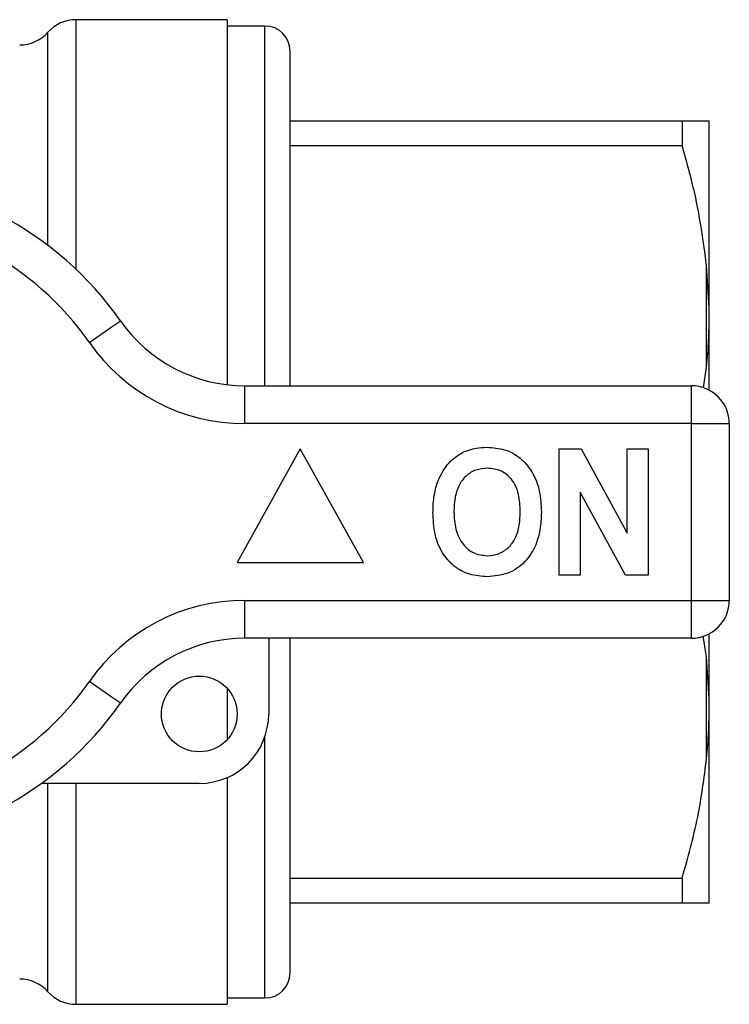
# Model space of a CAD drawing. Units: millimetres. Extents: x 143 to 264, y 91 to 276.
# Drawn here: x 236 to 264, y 91 to 130 of the extents above; entities that cross this region are included whole.
import ezdxf

# ---------------------------------------------------------------- set-up
doc = ezdxf.new("R2010")
doc.units = ezdxf.units.MM

msp = doc.modelspace()

# ---------------------------------------------------------------- linework, layer by layer
at = {"color": 7, "linetype": 'Continuous', "lineweight": 25}
for p, q in [((244.038, 130.19), (238.056, 130.19)), ((244.038, 130.19), (244.038, 115.731)), ((245.538, 129.94), (244.038, 129.94)), ((246.538, 115.69), (246.538, 128.94)), ((246.538, 126.19), (262.07, 126.19)), ((262.07, 126.19), (262.07, 125.191)), ((263.138, 118.779), (263.138, 126.185)), ((262.07, 125.191), (246.538, 125.191)), ((263.038, 116.428), (263.038, 120.452)), ((263.138, 118.779), (263.038, 120.452)), ((263.138, 118.096), (263.138, 118.779)), ((263.138, 115.517), (263.138, 118.096)), ((262.912, 115.602), (263.038, 116.428)), ((244.736, 114.19), (244.736, 115.69)), ((244.736, 115.69), (262.438, 115.69)), ((262.438, 114.19), (262.438, 115.69)), ((262.438, 114.19), (244.736, 114.19)), ((262.438, 107.19), (262.438, 114.19)), ((262.438, 114.19), (263.938, 114.19)), ((263.938, 114.19), (263.938, 107.19)), ((246.938, 113.19), (244.438, 108.69)), ((249.438, 108.69), (246.938, 113.19)), ((257.195, 113.19), (258.067, 113.19)), ((257.195, 108.19), (257.195, 113.19)), ((258.067, 113.19), (259.887, 109.849)), ((259.887, 113.19), (260.72, 113.19)), ((259.887, 109.849), (259.887, 113.19)), ((260.72, 113.19), (260.72, 108.19)), ((259.82, 108.19), (258.028, 111.479)), ((258.028, 111.479), (258.028, 108.19)), ((244.438, 108.69), (249.438, 108.69)), ((258.028, 108.19), (257.195, 108.19)), ((260.72, 108.19), (259.82, 108.19)), ((244.736, 107.19), (262.438, 107.19)), ((244.736, 105.69), (244.736, 107.19)), ((262.438, 107.19), (263.938, 107.19)), ((262.438, 105.69), (262.438, 107.19)), ((263.038, 104.952), (262.901, 105.784)), ((263.138, 103.284), (263.138, 105.863)), ((262.438, 105.69), (244.736, 105.69)), ((245.688, 105.69), (245.688, 102.69)), ((246.538, 92.44), (246.538, 105.69)), ((263.138, 103.284), (263.038, 104.952)), ((263.038, 100.928), (263.038, 104.952)), ((244.038, 103.71), (244.038, 101.67)), ((263.138, 102.601), (263.138, 103.284)), ((263.138, 95.195), (263.138, 102.601)), ((242.938, 99.94), (236.684, 99.94)), ((244.038, 100.17), (244.038, 91.19)), ((246.538, 96.189), (262.07, 96.189)), ((262.07, 96.189), (262.07, 95.19)), ((262.07, 95.19), (246.538, 95.19)), ((263.138, 95.195), (263.038, 95.19)), ((244.038, 91.44), (245.538, 91.44)), ((238.056, 91.19), (244.038, 91.19))]:
    msp.add_line(p, q, dxfattribs=at)
at = {"color": 8, "linetype": 'Continuous', "lineweight": 25}
for p, q in [((238.056, 120.304), (238.056, 130.19)), ((245.538, 115.69), (245.538, 129.94)), ((236.938, 121.252), (236.938, 129.69)), ((245.538, 91.44), (245.538, 101.794)), ((236.938, 91.69), (236.938, 99.94)), ((238.056, 91.19), (238.056, 99.94))]:
    msp.add_line(p, q, dxfattribs=at)
at = {"color": 7, "linetype": 'Continuous', "lineweight": 25, "flags": 128}
for points in [[(238.581, 117.404), (238.821, 117.572), (239.052, 117.732), (239.265, 117.88), (239.451, 118.01), (239.604, 118.117), (239.718, 118.196), (239.788, 118.245), (239.812, 118.261)], [(239.812, 103.119), (239.788, 103.135), (239.718, 103.184), (239.604, 103.263), (239.451, 103.37), (239.265, 103.5), (239.052, 103.648), (238.821, 103.808), (238.581, 103.976)]]:
    msp.add_lwpolyline(points, dxfattribs=at)
at = {"color": 7, "linetype": 'Continuous', "lineweight": 25}
msp.add_circle((242.938, 102.69), 1.5, dxfattribs=at)
for centre, radius, start, end in [((238.056, 128.69), 1.5, 90, 138.1897), ((245.538, 128.94), 1, 360, 90), ((235.82, 130.69), 1.5, 270, 318.1897), ((228.938, 110.69), 13.25, 34.8499, 145.1501), ((228.938, 110.69), 11.75, 34.8499, 145.1501), ((244.736, 121.69), 6, 214.8499, 270), ((244.736, 121.69), 7.5, 214.8499, 270), ((262.438, 114.19), 1.5, 0, 90), ((244.736, 99.69), 7.5, 90, 145.1501), ((262.438, 107.19), 1.5, 270, 0), ((244.736, 99.69), 6, 90, 145.1501), ((228.938, 110.69), 11.75, 214.8499, 325.1501), ((228.938, 110.69), 13.25, 214.8499, 325.1501), ((242.938, 102.69), 2.75, 270, 0), ((245.538, 92.44), 1, 270, 0), ((235.82, 90.69), 1.5, 41.8103, 90), ((238.056, 92.69), 1.5, 221.8103, 270)]:
    msp.add_arc(centre, radius, start, end, dxfattribs=at)
for points, knots in [([(262.07, 126.19), (262.232, 126.19), (262.556, 126.19), (262.871, 126.19), (262.989, 126.19), (263.038, 126.19)], [0, 0, 0, 0, 0.36877, 0.738764, 1, 1, 1, 1]), ([(263.038, 126.19), (263.07, 126.189), (263.119, 126.187), (263.133, 126.186), (263.138, 126.185)], [0, 0, 0, 0, 0.650139, 1, 1, 1, 1]), ([(263.038, 120.452), (262.908, 121.41), (262.692, 123.007), (262.248, 124.567), (262.07, 125.191)], [0, 0, 0, 0, 0.599819, 1, 1, 1, 1]), ([(263.038, 116.428), (263.07, 116.789), (263.119, 117.344), (263.133, 117.901), (263.138, 118.096)], [0, 0, 0, 0, 0.6501391, 1, 1, 1, 1]), ([(253.382, 113.058), (253.554, 113.123), (253.863, 113.238), (254.191, 113.249), (254.336, 113.254)], [0, 0, 0, 0, 0.559495, 1, 1, 1, 1]), ([(254.336, 113.254), (254.573, 113.237), (255.045, 113.204), (255.68, 112.85), (256.171, 112.273), (256.45, 111.516), (256.476, 110.961), (256.49, 110.683)], [0, 0, 0, 0, 0.186721, 0.37307, 0.559626, 0.779538, 1, 1, 1, 1]), ([(252.397, 111.931), (252.526, 112.192), (252.755, 112.657), (253.19, 112.936), (253.382, 113.058)], [0, 0, 0, 0, 0.560201, 1, 1, 1, 1]), ([(254.347, 112.421), (254.193, 112.408), (253.886, 112.384), (253.485, 112.131), (253.192, 111.735), (253.048, 111.233), (253.035, 110.873), (253.028, 110.693)], [0, 0, 0, 0, 0.186586, 0.372857, 0.559265, 0.779356, 1, 1, 1, 1]), ([(255.656, 110.707), (255.647, 110.935), (255.629, 111.39), (255.368, 111.989), (254.887, 112.368), (254.527, 112.403), (254.347, 112.421)], [0, 0, 0, 0, 0.281213, 0.560506, 0.78003, 1, 1, 1, 1]), ([(252.195, 110.66), (252.201, 110.903), (252.212, 111.336), (252.34, 111.749), (252.397, 111.931)], [0, 0, 0, 0, 0.560144, 1, 1, 1, 1]), ([(254.348, 108.126), (254.114, 108.142), (253.645, 108.175), (253.01, 108.516), (252.519, 109.085), (252.234, 109.834), (252.208, 110.384), (252.195, 110.66)], [0, 0, 0, 0, 0.186758, 0.373113, 0.559668, 0.779563, 1, 1, 1, 1]), ([(253.028, 110.693), (253.038, 110.463), (253.058, 110.005), (253.331, 109.41), (253.805, 109.02), (254.166, 108.98), (254.347, 108.959)], [0, 0, 0, 0, 0.281128, 0.560546, 0.780274, 1, 1, 1, 1]), ([(254.347, 108.959), (254.501, 108.973), (254.809, 109), (255.203, 109.265), (255.493, 109.663), (255.636, 110.166), (255.649, 110.527), (255.656, 110.707)], [0, 0, 0, 0, 0.186446, 0.372679, 0.559184, 0.779356, 1, 1, 1, 1]), ([(256.49, 110.683), (256.48, 110.449), (256.461, 109.98), (256.262, 109.297), (255.849, 108.67), (255.181, 108.197), (254.626, 108.15), (254.348, 108.126)], [0, 0, 0, 0, 0.187264, 0.374292, 0.561001, 0.780237, 1, 1, 1, 1]), ([(263.038, 100.928), (263.07, 101.29), (263.119, 101.847), (263.133, 102.406), (263.138, 102.601)], [0, 0, 0, 0, 0.650139, 1, 1, 1, 1]), ([(262.07, 96.189), (262.296, 96.995), (262.733, 98.557), (262.939, 100.154), (263.038, 100.928)], [0, 0, 0, 0, 0.5158353, 1, 1, 1, 1]), ([(263.038, 95.19), (262.949, 95.19), (262.771, 95.19), (262.387, 95.19), (262.129, 95.19), (262.07, 95.19)], [0, 0, 0, 0, 0.433635, 0.869873, 1, 1, 1, 1])]:
    msp.add_open_spline(points, degree=3, knots=knots, dxfattribs=at)

doc.saveas('drawing.dxf')
